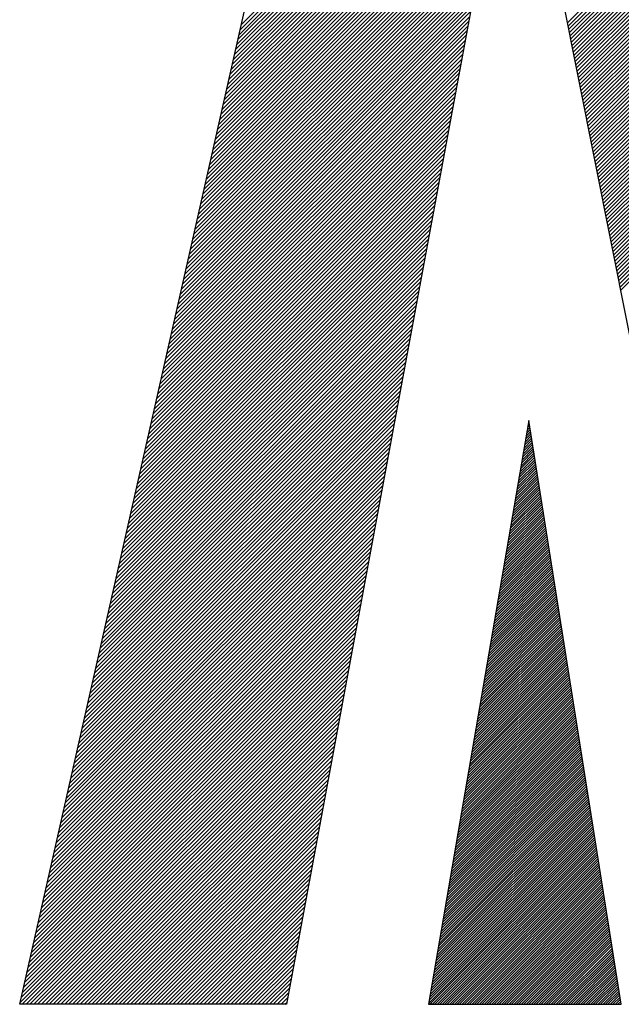
# Model space of a CAD drawing. Extents: x 505983 to 506833, y 3261825 to 3262779.
# Drawn here: x 506560 to 506560, y 3262358 to 3262358 of the extents above; entities that cross this region are included whole.
import ezdxf

# ---------------------------------------------------------------- set-up
doc = ezdxf.new("R2010")
doc.units = 0
doc.header["$LTSCALE"] = 0.5
doc.layers.get('0').update_dxf_attribs({"linetype": 'CONTINUOUS'})
doc.layers.add('TK', color=4, linetype='CONTINUOUS')

# ---------------------------------------------------------------- blocks, each defined once
blk = doc.blocks.new('GHLOGO')
at = {"layer": 'TK', "color": 0}
for p, q in [((1637.36, -42.06), (1998.87, 1556.99)), ((2088.3, 1084.72), (1879.56, -42.06)), ((2311.84, -42.06), (2088.3, 1084.72)), ((2099.72, 488.3), (2008.67, -42.06)), ((2183.62, -42.06), (2099.72, 488.3)), ((1879.56, -42.06), (1637.36, -42.06)), ((2008.67, -42.06), (2183.62, -42.06))]:
    blk.add_line(p, q, dxfattribs=at)
at = {"layer": 'TK', "color": 253, "linetype": 'Continuous'}
for p, q in [((1836.52, 838.87), (2259.64, 1261.99)), ((1837.54, 843.41), (2259, 1264.86)), ((1838.57, 847.94), (2258.35, 1267.72)), ((1835.5, 834.34), (2260.29, 1259.13)), ((1834.47, 829.81), (2088.06, 1083.4)), ((1832.42, 820.74), (2086.46, 1074.79)), ((1833.45, 825.27), (2087.26, 1079.09)), ((1830.37, 811.68), (2084.87, 1066.17)), ((1831.4, 816.21), (2085.67, 1070.48)), ((1828.32, 802.61), (2083.27, 1057.56)), ((1829.35, 807.14), (2084.07, 1061.87)), ((1826.27, 793.55), (2081.68, 1048.95)), ((1827.3, 798.08), (2082.48, 1053.26)), ((1824.22, 784.48), (2080.08, 1040.34)), ((1825.25, 789.01), (2080.88, 1044.65)), ((1822.17, 775.42), (2078.49, 1031.73)), ((1823.2, 779.95), (2079.29, 1036.04)), ((1820.12, 766.35), (2076.89, 1023.12)), ((1821.15, 770.88), (2077.69, 1027.42)), ((2134.94, 849.64), (2312.46, 1027.16)), ((2135.52, 846.72), (2313.1, 1024.3)), ((2136.1, 843.79), (2313.75, 1021.43)), ((1818.08, 757.29), (2075.3, 1014.51)), ((1819.1, 761.82), (2076.1, 1018.81)), ((2136.68, 840.86), (2314.39, 1018.57)), ((2137.26, 837.93), (2315.03, 1015.71)), ((2137.84, 835.01), (2315.68, 1012.84)), ((1816.03, 748.22), (2073.7, 1005.9)), ((1817.05, 752.75), (2074.5, 1010.2)), ((2138.42, 832.08), (2316.32, 1009.98)), ((2139, 829.15), (2316.97, 1007.11)), ((2139.58, 826.23), (2317.61, 1004.25)), ((1812.95, 734.62), (2071.31, 992.98)), ((1813.98, 739.16), (2072.11, 997.29)), ((1815, 743.69), (2072.9, 1001.59)), ((2140.17, 823.3), (2318.25, 1001.39)), ((2140.75, 820.37), (2318.9, 998.52)), ((2141.33, 817.44), (2319.54, 995.66)), ((1810.9, 725.56), (2069.71, 984.37)), ((1811.93, 730.09), (2070.51, 988.67)), ((2141.91, 814.52), (2320.19, 992.79)), ((2142.49, 811.59), (2320.83, 989.93)), ((2143.07, 808.66), (2321.47, 987.07)), ((2143.65, 805.73), (2322.12, 984.2)), ((1808.85, 716.49), (2068.12, 975.76)), ((1809.88, 721.02), (2068.92, 980.06)), ((2144.23, 802.81), (2322.76, 981.34)), ((2144.81, 799.88), (2323.41, 978.48)), ((2145.39, 796.95), (2324.05, 975.61)), ((1806.8, 707.43), (2066.52, 967.15)), ((1807.83, 711.96), (2067.32, 971.45)), ((2145.97, 794.03), (2324.69, 972.75)), ((2146.55, 791.1), (2325.34, 969.88)), ((2147.13, 788.17), (2325.98, 967.02)), ((1804.75, 698.36), (2064.93, 958.54)), ((1805.78, 702.89), (2065.73, 962.84)), ((2147.71, 785.24), (2326.63, 964.16)), ((2148.3, 782.32), (2327.27, 961.29)), ((2148.88, 779.39), (2327.91, 958.43)), ((1802.7, 689.3), (2063.33, 949.92)), ((1803.73, 693.83), (2064.13, 954.23)), ((2149.46, 776.46), (2328.56, 955.57)), ((2150.04, 773.54), (2329.2, 952.7)), ((2150.62, 770.61), (2329.85, 949.84)), ((1800.66, 680.23), (2061.74, 941.31)), ((1801.68, 684.76), (2062.54, 945.62)), ((2151.2, 767.68), (2330.49, 946.97)), ((2151.78, 764.75), (2331.14, 944.11)), ((2152.36, 761.83), (2331.78, 941.25)), ((1798.61, 671.17), (2060.14, 932.7)), ((1799.63, 675.7), (2060.94, 937.01)), ((2152.94, 758.9), (2332.42, 938.38)), ((2153.52, 755.97), (2333.07, 935.52)), ((2154.1, 753.05), (2333.71, 932.65)), ((1796.56, 662.1), (2058.55, 924.09)), ((1797.58, 666.63), (2059.34, 928.4)), ((2154.68, 750.12), (2334.36, 929.79)), ((2155.26, 747.19), (2335, 926.93)), ((2155.84, 744.26), (2335.64, 924.06)), ((1794.51, 653.04), (2056.95, 915.48)), ((1795.53, 657.57), (2057.75, 919.79)), ((2156.43, 741.34), (2336.29, 921.2)), ((2157.01, 738.41), (2336.93, 918.34)), ((2157.59, 735.48), (2337.58, 915.47)), ((2158.17, 732.55), (2338.22, 912.61)), ((1792.46, 643.97), (2055.36, 906.87)), ((1793.48, 648.5), (2056.15, 911.17)), ((2158.75, 729.63), (2338.86, 909.74)), ((2159.33, 726.7), (2339.51, 906.88)), ((2159.91, 723.77), (2340.15, 904.02)), ((1790.41, 634.9), (2053.76, 898.26)), ((1791.43, 639.44), (2054.56, 902.56)), ((2160.49, 720.85), (2340.8, 901.15)), ((2161.07, 717.92), (2341.44, 898.29)), ((2161.65, 714.99), (2342.08, 895.42)), ((1788.36, 625.84), (2052.17, 889.65)), ((1789.38, 630.37), (2052.96, 893.95)), ((2162.23, 712.06), (2342.73, 892.56)), ((2162.81, 709.14), (2343.37, 889.7)), ((2163.39, 706.21), (2344.02, 886.83)), ((1785.28, 612.24), (2049.77, 876.73)), ((1786.31, 616.77), (2050.57, 881.04)), ((1787.33, 621.31), (2051.37, 885.34)), ((2163.97, 703.28), (2344.66, 883.97)), ((2164.56, 700.36), (2345.31, 881.11)), ((2165.14, 697.43), (2345.95, 878.24)), ((1783.24, 603.18), (2048.18, 868.12)), ((1784.26, 607.71), (2048.98, 872.42)), ((2165.72, 694.5), (2346.59, 875.38)), ((2166.3, 691.57), (2347.24, 872.51)), ((2166.88, 688.65), (2347.88, 869.65)), ((1781.19, 594.11), (2046.58, 859.51)), ((1782.21, 598.64), (2047.38, 863.81)), ((2167.46, 685.72), (2348.53, 866.79)), ((2168.04, 682.79), (2349.17, 863.92)), ((2168.62, 679.87), (2349.81, 861.06)), ((1779.14, 585.05), (2044.99, 850.9)), ((1780.16, 589.58), (2045.78, 855.2)), ((2169.2, 676.94), (2350.46, 858.2)), ((2169.78, 674.01), (2351.1, 855.33)), ((2170.36, 671.08), (2351.75, 852.47)), ((1777.09, 575.98), (2043.39, 842.29)), ((1778.11, 580.51), (2044.19, 846.59)), ((2170.94, 668.16), (2352.39, 849.6)), ((2171.52, 665.23), (2353.03, 846.74)), ((2172.1, 662.3), (2353.68, 843.88)), ((2172.68, 659.37), (2354.32, 841.01)), ((1775.04, 566.92), (2041.8, 833.67)), ((1776.06, 571.45), (2042.59, 837.98)), ((2173.27, 656.45), (2354.97, 838.15)), ((2173.85, 653.52), (2355.61, 835.28)), ((2174.43, 650.59), (2356.25, 832.42)), ((1772.99, 557.85), (2040.2, 825.06)), ((1774.01, 562.38), (2041, 829.37)), ((2175.01, 647.67), (2356.9, 829.56)), ((2175.59, 644.74), (2357.54, 826.69)), ((2176.17, 641.81), (2358.19, 823.83)), ((1770.94, 548.79), (2038.61, 816.45)), ((1771.96, 553.32), (2039.4, 820.76)), ((2176.75, 638.88), (2358.83, 820.97)), ((2177.33, 635.96), (2359.48, 818.1)), ((2177.91, 633.03), (2360.12, 815.24)), ((1768.89, 539.72), (2037.01, 807.84)), ((1769.91, 544.25), (2037.81, 812.15)), ((2178.49, 630.1), (2360.76, 812.37)), ((2179.07, 627.18), (2361.41, 809.51)), ((2179.65, 624.25), (2362.05, 806.65)), ((1766.84, 530.65), (2035.42, 799.23)), ((1767.86, 535.19), (2036.21, 803.54)), ((2180.23, 621.32), (2362.7, 803.78)), ((2180.81, 618.39), (2363.34, 800.92)), ((2181.4, 615.47), (2363.98, 798.05)), ((1764.79, 521.59), (2033.82, 790.62)), ((1765.82, 526.12), (2034.62, 794.92)), ((2181.98, 612.54), (2364.63, 795.19)), ((2182.56, 609.61), (2365.27, 792.33)), ((2183.14, 606.68), (2365.92, 789.46)), ((1762.74, 512.52), (2032.23, 782.01)), ((1763.77, 517.06), (2033.02, 786.31)), ((1760.69, 503.46), (2030.63, 773.4)), ((1761.72, 507.99), (2031.43, 777.7)), ((1757.62, 489.86), (2028.24, 760.48)), ((1758.64, 494.39), (2029.03, 764.79)), ((1759.67, 498.93), (2029.83, 769.09)), ((1755.57, 480.8), (2026.64, 751.87)), ((1756.59, 485.33), (2027.44, 756.17)), ((1753.52, 471.73), (2025.05, 743.26)), ((1754.54, 476.26), (2025.84, 747.56)), ((1751.47, 462.67), (2023.45, 734.65)), ((1752.49, 467.2), (2024.25, 738.95)), ((1749.42, 453.6), (2021.86, 726.04)), ((1750.44, 458.13), (2022.65, 730.34)), ((1747.37, 444.53), (2020.26, 717.42)), ((1748.4, 449.07), (2021.06, 721.73)), ((1745.32, 435.47), (2018.67, 708.81)), ((1746.35, 440), (2019.46, 713.12)), ((1743.27, 426.4), (2017.07, 700.2)), ((1744.3, 430.94), (2017.87, 704.51)), ((1741.22, 417.34), (2015.47, 691.59)), ((1742.25, 421.87), (2016.27, 695.9)), ((1739.17, 408.27), (2013.88, 682.98)), ((1740.2, 412.81), (2014.68, 687.29)), ((1737.12, 399.21), (2012.28, 674.37)), ((1738.15, 403.74), (2013.08, 678.67)), ((1735.07, 390.14), (2010.69, 665.76)), ((1736.1, 394.68), (2011.49, 670.06)), ((1733.02, 381.08), (2009.09, 657.15)), ((1734.05, 385.61), (2009.89, 661.45)), ((1729.95, 367.48), (2006.7, 644.23)), ((1730.98, 372.01), (2007.5, 648.54)), ((1732, 376.55), (2008.3, 652.84)), ((1727.9, 358.42), (2005.11, 635.62)), ((1728.93, 362.95), (2005.9, 639.92)), ((1725.85, 349.35), (2003.51, 627.01)), ((1726.88, 353.88), (2004.31, 631.31)), ((1723.8, 340.28), (2001.91, 618.4)), ((1724.83, 344.82), (2002.71, 622.7)), ((1721.75, 331.22), (2000.32, 609.79)), ((1722.78, 335.75), (2001.12, 614.09)), ((1719.7, 322.15), (1998.72, 601.17)), ((1720.73, 326.69), (1999.52, 605.48)), ((1717.65, 313.09), (1997.13, 592.56)), ((1718.68, 317.62), (1997.93, 596.87)), ((1715.6, 304.02), (1995.53, 583.95)), ((1716.63, 308.56), (1996.33, 588.26)), ((1713.55, 294.96), (1993.94, 575.34)), ((1714.58, 299.49), (1994.74, 579.65)), ((1711.51, 285.89), (1992.34, 566.73)), ((1712.53, 290.43), (1993.14, 571.04)), ((1709.46, 276.83), (1990.75, 558.12)), ((1710.48, 281.36), (1991.55, 562.42)), ((1707.41, 267.76), (1989.15, 549.51)), ((1708.43, 272.3), (1989.95, 553.81)), ((1705.36, 258.7), (1987.56, 540.9)), ((1706.38, 263.23), (1988.35, 545.2)), ((1702.28, 245.1), (1985.16, 527.98)), ((1703.31, 249.63), (1985.96, 532.29)), ((1704.33, 254.16), (1986.76, 536.59)), ((1700.23, 236.03), (1983.57, 519.37)), ((1701.26, 240.57), (1984.37, 523.67)), ((1698.18, 226.97), (1981.97, 510.76)), ((1699.21, 231.5), (1982.77, 515.06)), ((1696.13, 217.9), (1980.38, 502.15)), ((1697.16, 222.44), (1981.18, 506.45)), ((1694.09, 208.84), (1978.78, 493.54)), ((1695.11, 213.37), (1979.58, 497.84)), ((1692.04, 199.77), (1977.19, 484.92)), ((1693.06, 204.31), (1977.99, 489.23)), ((1689.99, 190.71), (1975.59, 476.31)), ((1691.01, 195.24), (1976.39, 480.62)), ((1687.94, 181.64), (1974, 467.7)), ((1688.96, 186.18), (1974.79, 472.01)), ((1685.89, 172.58), (1972.4, 459.09)), ((1686.91, 177.11), (1973.2, 463.4)), ((1683.84, 163.51), (1970.81, 450.48)), ((1684.86, 168.04), (1971.6, 454.79)), ((1681.79, 154.45), (1969.21, 441.87)), ((1682.81, 158.98), (1970.01, 446.17)), ((1679.74, 145.38), (1967.62, 433.26)), ((1680.76, 149.91), (1968.41, 437.56)), ((1677.69, 136.32), (1966.02, 424.65)), ((1678.71, 140.85), (1966.82, 428.95)), ((1674.62, 122.72), (1963.63, 411.73)), ((1675.64, 127.25), (1964.43, 416.04)), ((1676.67, 131.78), (1965.22, 420.34)), ((1672.57, 113.65), (1962.03, 403.12)), ((1673.59, 118.19), (1962.83, 407.42)), ((1670.52, 104.59), (1960.44, 394.51)), ((1671.54, 109.12), (1961.23, 398.81)), ((1668.47, 95.52), (1958.84, 385.9)), ((1669.49, 100.06), (1959.64, 390.2)), ((1666.42, 86.46), (1957.25, 377.29)), ((1667.44, 90.99), (1958.04, 381.59)), ((1664.37, 77.39), (1955.65, 368.67)), ((1665.39, 81.93), (1956.45, 372.98)), ((1662.32, 68.33), (1954.06, 360.06)), ((1663.34, 72.86), (1954.85, 364.37)), ((1660.27, 59.26), (1952.46, 351.45)), ((1661.29, 63.79), (1953.26, 355.76)), ((1658.22, 50.2), (1950.87, 342.84)), ((1659.25, 54.73), (1951.66, 347.15)), ((1656.17, 41.13), (1949.27, 334.23)), ((1657.2, 45.66), (1950.07, 338.54)), ((1654.12, 32.07), (1947.67, 325.62)), ((1655.15, 36.6), (1948.47, 329.92)), ((1652.07, 23), (1946.08, 317.01)), ((1653.1, 27.53), (1946.88, 321.31)), ((1650.02, 13.94), (1944.48, 308.4)), ((1651.05, 18.47), (1945.28, 312.7)), ((1646.95, 0.34), (1942.09, 295.48)), ((1647.97, 4.87), (1942.89, 299.79)), ((1649, 9.4), (1943.69, 304.09)), ((1644.9, -8.73), (1940.5, 286.87)), ((1645.92, -4.19), (1941.29, 291.17)), ((1642.85, -17.79), (1938.9, 278.26)), ((1643.87, -13.26), (1939.7, 282.56)), ((1640.8, -26.86), (1937.31, 269.65)), ((1641.83, -22.33), (1938.1, 273.95)), ((1638.75, -35.92), (1935.71, 261.04)), ((1639.78, -31.39), (1936.51, 265.34)), ((1637.73, -40.46), (1934.91, 256.73)), ((1639.63, -42.06), (1934.11, 252.42)), ((1643.14, -42.06), (1933.32, 248.12)), ((1646.65, -42.06), (1932.52, 243.81)), ((1650.16, -42.06), (1931.72, 239.51)), ((1653.66, -42.06), (1930.92, 235.2)), ((1657.17, -42.06), (1930.13, 230.9)), ((1660.68, -42.06), (1929.33, 226.59)), ((1664.19, -42.06), (1928.53, 222.29)), ((1667.7, -42.06), (1927.73, 217.98)), ((1671.2, -42.06), (1926.94, 213.67)), ((1674.71, -42.06), (1926.14, 209.37)), ((1678.22, -42.06), (1925.34, 205.06)), ((1681.73, -42.06), (1924.54, 200.76)), ((1685.24, -42.06), (1923.75, 196.45)), ((1688.74, -42.06), (1922.95, 192.15)), ((1692.25, -42.06), (1922.15, 187.84)), ((1695.76, -42.06), (1921.35, 183.54)), ((1699.27, -42.06), (1920.55, 179.23)), ((1702.78, -42.06), (1919.76, 174.92)), ((1706.28, -42.06), (1918.96, 170.62)), ((1709.79, -42.06), (1918.16, 166.31)), ((1713.3, -42.06), (1917.36, 162.01)), ((1716.81, -42.06), (1916.57, 157.7)), ((1720.32, -42.06), (1915.77, 153.4)), ((1723.82, -42.06), (1914.97, 149.09)), ((1727.33, -42.06), (1914.17, 144.79)), ((1730.84, -42.06), (1913.38, 140.48)), ((1734.35, -42.06), (1912.58, 136.17)), ((1737.85, -42.06), (1911.78, 131.87)), ((1741.36, -42.06), (1910.98, 127.56)), ((1744.87, -42.06), (1910.19, 123.26)), ((1748.38, -42.06), (1909.39, 118.95)), ((1751.89, -42.06), (1908.59, 114.65)), ((1755.39, -42.06), (1907.79, 110.34)), ((1758.9, -42.06), (1906.99, 106.04)), ((1762.41, -42.06), (1906.2, 101.73)), ((1765.92, -42.06), (1905.4, 97.42)), ((1769.43, -42.06), (1904.6, 93.12)), ((1772.93, -42.06), (1903.8, 88.81)), ((1776.44, -42.06), (1903.01, 84.51)), ((1779.95, -42.06), (1902.21, 80.2)), ((1783.46, -42.06), (1901.41, 75.9)), ((1786.97, -42.06), (1900.61, 71.59)), ((1790.47, -42.06), (1899.82, 67.29)), ((1793.98, -42.06), (1899.02, 62.98)), ((1797.49, -42.06), (1898.22, 58.67)), ((1801, -42.06), (1897.42, 54.37)), ((1804.51, -42.06), (1896.63, 50.06)), ((1808.01, -42.06), (1895.83, 45.76)), ((1811.52, -42.06), (1895.03, 41.45)), ((1815.03, -42.06), (1894.23, 37.15)), ((1818.54, -42.06), (1893.43, 32.84)), ((1822.04, -42.06), (1892.64, 28.54)), ((1825.55, -42.06), (1891.84, 24.23)), ((1829.06, -42.06), (1891.04, 19.92)), ((1832.57, -42.06), (1890.24, 15.62)), ((1836.08, -42.06), (1889.45, 11.31)), ((1839.58, -42.06), (1888.65, 7.01)), ((1843.09, -42.06), (1887.85, 2.7)), ((1846.6, -42.06), (1887.05, -1.6)), ((1850.11, -42.06), (1886.26, -5.91)), ((1853.62, -42.06), (1885.46, -10.21)), ((1857.12, -42.06), (1884.66, -14.52)), ((1860.63, -42.06), (1883.86, -18.83)), ((1864.14, -42.06), (1883.07, -23.13)), ((1867.65, -42.06), (1882.27, -27.44)), ((1871.16, -42.06), (1881.47, -31.74)), ((1874.66, -42.06), (1880.67, -36.05)), ((1878.17, -42.06), (1879.87, -40.35))]:
    blk.add_line(p, q, dxfattribs=at)
at = {"layer": 'TK', "color": 20, "linetype": 'Continuous'}
for p, q in [((2098.68, 482.23), (2100.41, 483.96)), ((2099.14, 484.94), (2100.1, 485.9)), ((2099.61, 487.65), (2099.79, 487.84)), ((2096.35, 468.68), (2101.94, 474.27)), ((2096.82, 471.39), (2101.63, 476.21)), ((2097.28, 474.1), (2101.33, 478.14)), ((2097.75, 476.81), (2101.02, 480.08)), ((2098.21, 479.52), (2100.71, 482.02)), ((2094.49, 457.84), (2103.17, 466.51)), ((2094.95, 460.55), (2102.86, 468.45)), ((2095.42, 463.26), (2102.55, 470.39)), ((2095.88, 465.97), (2102.25, 472.33)), ((2092.16, 444.29), (2104.7, 456.82)), ((2092.63, 447), (2104.39, 458.76)), ((2093.09, 449.71), (2104.09, 460.7)), ((2093.56, 452.42), (2103.78, 462.64)), ((2094.02, 455.13), (2103.47, 464.57)), ((2090.3, 433.44), (2105.93, 449.07)), ((2090.77, 436.15), (2105.62, 451.01)), ((2091.23, 438.86), (2105.31, 452.94)), ((2091.7, 441.58), (2105.01, 454.88)), ((2087.98, 419.89), (2107.46, 439.38)), ((2088.44, 422.6), (2107.15, 441.31)), ((2088.91, 425.31), (2106.85, 443.25)), ((2089.37, 428.02), (2106.54, 445.19)), ((2089.84, 430.73), (2106.23, 447.13)), ((2085.65, 406.34), (2108.99, 429.68)), ((2086.11, 409.05), (2108.68, 431.62)), ((2086.58, 411.76), (2108.38, 433.56)), ((2087.04, 414.47), (2108.07, 435.5)), ((2087.51, 417.18), (2107.76, 437.44)), ((2083.79, 395.5), (2110.22, 421.93)), ((2084.25, 398.21), (2109.91, 423.87)), ((2084.72, 400.92), (2109.6, 425.81)), ((2085.18, 403.63), (2109.3, 427.75)), ((2081.46, 381.95), (2111.75, 412.24)), ((2081.93, 384.66), (2111.44, 414.18)), ((2082.39, 387.37), (2111.14, 416.11)), ((2082.86, 390.08), (2110.83, 418.05)), ((2083.32, 392.79), (2110.52, 419.99)), ((2079.13, 368.4), (2113.28, 402.55)), ((2079.6, 371.11), (2112.98, 404.48)), ((2080.07, 373.82), (2112.67, 406.42)), ((2080.53, 376.53), (2112.36, 408.36)), ((2081, 379.24), (2112.06, 410.3)), ((2077.27, 357.55), (2114.51, 394.79)), ((2077.74, 360.26), (2114.2, 396.73)), ((2078.2, 362.98), (2113.9, 398.67)), ((2078.67, 365.69), (2113.59, 400.61)), ((2074.95, 344), (2116.04, 385.1)), ((2075.41, 346.71), (2115.74, 387.04)), ((2075.88, 349.42), (2115.43, 388.98)), ((2076.34, 352.13), (2115.12, 390.92)), ((2076.81, 354.84), (2114.82, 392.85)), ((2073.09, 333.16), (2117.27, 377.35)), ((2073.55, 335.87), (2116.96, 379.29)), ((2074.02, 338.58), (2116.66, 381.22)), ((2074.48, 341.29), (2116.35, 383.16)), ((2070.76, 319.61), (2118.8, 367.65)), ((2071.22, 322.32), (2118.5, 369.59)), ((2071.69, 325.03), (2118.19, 371.53)), ((2072.16, 327.74), (2117.88, 373.47)), ((2072.62, 330.45), (2117.58, 375.41)), ((2068.43, 306.06), (2120.34, 357.96)), ((2068.9, 308.77), (2120.03, 359.9)), ((2069.36, 311.48), (2119.72, 361.84)), ((2069.83, 314.19), (2119.42, 363.78)), ((2070.29, 316.9), (2119.11, 365.72)), ((2066.57, 295.22), (2121.56, 350.21)), ((2067.04, 297.93), (2121.26, 352.15)), ((2067.5, 300.64), (2120.95, 354.09)), ((2067.97, 303.35), (2120.64, 356.02)), ((2064.25, 281.66), (2123.1, 340.52)), ((2064.71, 284.38), (2122.79, 342.46)), ((2065.18, 287.09), (2122.48, 344.39)), ((2065.64, 289.8), (2122.18, 346.33)), ((2066.11, 292.51), (2121.87, 348.27)), ((2062.38, 270.82), (2124.32, 332.76)), ((2062.85, 273.53), (2124.02, 334.7)), ((2063.32, 276.24), (2123.71, 336.64)), ((2063.78, 278.95), (2123.4, 338.58)), ((2060.06, 257.27), (2125.86, 323.07)), ((2060.52, 259.98), (2125.55, 325.01)), ((2060.99, 262.69), (2125.24, 326.95)), ((2061.45, 265.4), (2124.94, 328.89)), ((2061.92, 268.11), (2124.63, 330.83)), ((2057.73, 243.72), (2127.39, 313.38)), ((2058.2, 246.43), (2127.08, 315.32)), ((2058.66, 249.14), (2126.78, 317.26)), ((2059.13, 251.85), (2126.47, 319.19)), ((2059.59, 254.56), (2126.16, 321.13)), ((2055.87, 232.88), (2128.62, 305.63)), ((2056.34, 235.59), (2128.31, 307.56)), ((2056.8, 238.3), (2128, 309.5)), ((2057.27, 241.01), (2127.7, 311.44)), ((2053.54, 219.33), (2130.15, 295.93)), ((2054.01, 222.04), (2129.84, 297.87)), ((2054.47, 224.75), (2129.54, 299.81)), ((2054.94, 227.46), (2129.23, 301.75)), ((2055.41, 230.17), (2128.92, 303.69)), ((2051.68, 208.49), (2131.38, 288.18)), ((2052.15, 211.2), (2131.07, 290.12)), ((2052.61, 213.91), (2130.76, 292.06)), ((2053.08, 216.62), (2130.46, 294)), ((2049.36, 194.93), (2132.91, 278.49)), ((2049.82, 197.64), (2132.6, 280.43)), ((2050.29, 200.35), (2132.3, 282.37)), ((2050.75, 203.06), (2131.99, 284.3)), ((2051.22, 205.78), (2131.68, 286.24)), ((2047.03, 181.38), (2134.44, 268.8)), ((2047.5, 184.09), (2134.14, 270.73)), ((2047.96, 186.8), (2133.83, 272.67)), ((2048.43, 189.51), (2133.52, 274.61)), ((2048.89, 192.22), (2133.22, 276.55)), ((2045.17, 170.54), (2135.67, 261.04)), ((2045.63, 173.25), (2135.36, 262.98)), ((2046.1, 175.96), (2135.06, 264.92)), ((2046.57, 178.67), (2134.75, 266.86)), ((2042.84, 156.99), (2137.2, 251.35)), ((2043.31, 159.7), (2136.9, 253.29)), ((2043.77, 162.41), (2136.59, 255.23)), ((2044.24, 165.12), (2136.28, 257.17)), ((2044.7, 167.83), (2135.98, 259.1)), ((2040.52, 143.44), (2138.74, 241.66)), ((2040.98, 146.15), (2138.43, 243.6)), ((2041.45, 148.86), (2138.12, 245.54)), ((2041.91, 151.57), (2137.82, 247.47)), ((2042.38, 154.28), (2137.51, 249.41)), ((2038.66, 132.6), (2139.96, 233.91)), ((2039.12, 135.31), (2139.66, 235.84)), ((2039.59, 138.02), (2139.35, 237.78)), ((2040.05, 140.73), (2139.04, 239.72)), ((2036.33, 119.04), (2141.5, 224.21)), ((2036.79, 121.75), (2141.19, 226.15)), ((2037.26, 124.46), (2140.88, 228.09)), ((2037.72, 127.18), (2140.58, 230.03)), ((2038.19, 129.89), (2140.27, 231.97)), ((2034.47, 108.2), (2142.72, 216.46)), ((2034.93, 110.91), (2142.42, 218.4)), ((2035.4, 113.62), (2142.11, 220.34)), ((2035.86, 116.33), (2141.8, 222.27)), ((2032.14, 94.65), (2144.26, 206.77)), ((2032.61, 97.36), (2143.95, 208.71)), ((2033.07, 100.07), (2143.64, 210.64)), ((2033.54, 102.78), (2143.34, 212.58)), ((2034, 105.49), (2143.03, 214.52)), ((2029.81, 81.1), (2145.79, 197.08)), ((2030.28, 83.81), (2145.48, 199.01)), ((2030.75, 86.52), (2145.18, 200.95)), ((2031.21, 89.23), (2144.87, 202.89)), ((2031.68, 91.94), (2144.56, 204.83)), ((2027.95, 70.26), (2147.02, 189.32)), ((2028.42, 72.97), (2146.71, 191.26)), ((2028.88, 75.68), (2146.4, 193.2)), ((2029.35, 78.39), (2146.1, 195.14)), ((2025.63, 56.71), (2148.55, 179.63)), ((2026.09, 59.42), (2148.24, 181.57)), ((2026.56, 62.13), (2147.94, 183.51)), ((2027.02, 64.84), (2147.63, 185.45)), ((2027.49, 67.55), (2147.32, 187.38)), ((2023.77, 45.86), (2149.78, 171.88)), ((2024.23, 48.58), (2149.47, 173.81)), ((2024.7, 51.29), (2149.16, 175.75)), ((2025.16, 54), (2148.86, 177.69)), ((2021.44, 32.31), (2151.31, 162.18)), ((2021.91, 35.02), (2151, 164.12)), ((2022.37, 37.73), (2150.7, 166.06)), ((2022.84, 40.44), (2150.39, 168)), ((2023.3, 43.15), (2150.08, 169.94)), ((2019.11, 18.76), (2152.84, 152.49)), ((2019.58, 21.47), (2152.54, 154.43)), ((2020.04, 24.18), (2152.23, 156.37)), ((2020.51, 26.89), (2151.92, 158.31)), ((2020.97, 29.6), (2151.62, 160.25)), ((2017.25, 7.92), (2154.07, 144.74)), ((2017.72, 10.63), (2153.76, 146.68)), ((2018.18, 13.34), (2153.46, 148.62)), ((2018.65, 16.05), (2153.15, 150.55)), ((2014.93, -5.63), (2155.6, 135.05)), ((2015.39, -2.92), (2155.3, 136.99)), ((2015.86, -0.21), (2154.99, 138.92)), ((2016.32, 2.5), (2154.68, 140.86)), ((2016.79, 5.21), (2154.38, 142.8)), ((2012.6, -19.18), (2157.14, 125.35)), ((2013.06, -16.47), (2156.83, 127.29)), ((2013.53, -13.76), (2156.52, 129.23)), ((2014, -11.05), (2156.22, 131.17)), ((2014.46, -8.34), (2155.91, 133.11)), ((2010.74, -30.02), (2158.36, 117.6)), ((2011.2, -27.31), (2158.06, 119.54)), ((2011.67, -24.6), (2157.75, 121.48)), ((2012.13, -21.89), (2157.44, 123.42)), ((2008.88, -40.87), (2159.59, 109.85)), ((2009.34, -38.16), (2159.28, 111.79)), ((2009.81, -35.45), (2158.98, 113.72)), ((2009.93, -42.06), (2159.9, 107.91)), ((2010.27, -32.74), (2158.67, 115.66)), ((2012.18, -42.06), (2160.2, 105.97)), ((2014.42, -42.06), (2160.51, 104.03)), ((2016.67, -42.06), (2160.82, 102.09)), ((2018.91, -42.06), (2161.12, 100.16)), ((2021.16, -42.06), (2161.43, 98.22)), ((2023.4, -42.06), (2161.74, 96.28)), ((2025.65, -42.06), (2162.04, 94.34)), ((2027.89, -42.06), (2162.35, 92.4)), ((2030.14, -42.06), (2162.66, 90.46)), ((2032.38, -42.06), (2162.96, 88.52)), ((2034.63, -42.06), (2163.27, 86.59)), ((2036.87, -42.06), (2163.58, 84.65)), ((2039.12, -42.06), (2163.88, 82.71)), ((2041.36, -42.06), (2164.19, 80.77)), ((2043.61, -42.06), (2164.5, 78.83)), ((2045.85, -42.06), (2164.8, 76.89)), ((2048.1, -42.06), (2165.11, 74.96)), ((2050.34, -42.06), (2165.42, 73.02)), ((2052.59, -42.06), (2165.72, 71.08)), ((2054.83, -42.06), (2166.03, 69.14)), ((2057.08, -42.06), (2166.34, 67.2)), ((2059.32, -42.06), (2166.64, 65.26)), ((2061.57, -42.06), (2166.95, 63.33)), ((2063.81, -42.06), (2167.26, 61.39)), ((2066.06, -42.06), (2167.56, 59.45)), ((2068.3, -42.06), (2167.87, 57.51)), ((2070.55, -42.06), (2168.18, 55.57)), ((2072.79, -42.06), (2168.48, 53.63)), ((2075.04, -42.06), (2168.79, 51.7)), ((2077.28, -42.06), (2169.1, 49.76)), ((2079.53, -42.06), (2169.4, 47.82)), ((2081.77, -42.06), (2169.71, 45.88)), ((2084.02, -42.06), (2170.02, 43.94)), ((2086.26, -42.06), (2170.32, 42)), ((2088.51, -42.06), (2170.63, 40.06)), ((2090.75, -42.06), (2170.94, 38.13)), ((2093, -42.06), (2171.24, 36.19)), ((2095.24, -42.06), (2171.55, 34.25)), ((2097.49, -42.06), (2171.86, 32.31)), ((2099.73, -42.06), (2172.16, 30.37)), ((2101.98, -42.06), (2172.47, 28.43)), ((2104.22, -42.06), (2172.78, 26.5)), ((2106.47, -42.06), (2173.08, 24.56)), ((2108.71, -42.06), (2173.39, 22.62)), ((2110.96, -42.06), (2173.7, 20.68)), ((2113.2, -42.06), (2174, 18.74)), ((2115.45, -42.06), (2174.31, 16.8)), ((2117.69, -42.06), (2174.62, 14.87)), ((2119.94, -42.06), (2174.92, 12.93)), ((2122.18, -42.06), (2175.23, 10.99)), ((2124.43, -42.06), (2175.54, 9.05)), ((2126.67, -42.06), (2175.84, 7.11)), ((2128.92, -42.06), (2176.15, 5.17)), ((2131.17, -42.06), (2176.46, 3.24)), ((2133.41, -42.06), (2176.76, 1.3)), ((2135.66, -42.06), (2177.07, -0.64)), ((2137.9, -42.06), (2177.38, -2.58)), ((2140.15, -42.06), (2177.68, -4.52)), ((2142.39, -42.06), (2177.99, -6.46)), ((2144.64, -42.06), (2178.3, -8.4)), ((2146.88, -42.06), (2178.6, -10.33)), ((2149.13, -42.06), (2178.91, -12.27)), ((2151.37, -42.06), (2179.22, -14.21)), ((2153.62, -42.06), (2179.52, -16.15)), ((2155.86, -42.06), (2179.83, -18.09)), ((2158.11, -42.06), (2180.14, -20.03)), ((2160.35, -42.06), (2180.44, -21.96)), ((2162.6, -42.06), (2180.75, -23.9)), ((2164.84, -42.06), (2181.06, -25.84)), ((2167.09, -42.06), (2181.36, -27.78)), ((2169.33, -42.06), (2181.67, -29.72)), ((2171.58, -42.06), (2181.98, -31.66)), ((2173.82, -42.06), (2182.28, -33.59)), ((2176.07, -42.06), (2182.59, -35.53)), ((2178.31, -42.06), (2182.9, -37.47)), ((2180.56, -42.06), (2183.2, -39.41)), ((2182.8, -42.06), (2183.51, -41.35))]:
    blk.add_line(p, q, dxfattribs=at)
at = {"layer": 'TK', "color": 1}
blk.add_line((2013.72, -42.06), (2008.67, -42.06), dxfattribs=at)
blk = doc.blocks.new('qweqwew2qewqewq')
at = {"xscale": 0.4202806707079791, "yscale": 0.4202806707079791, "zscale": 0.4202806707079791}
blk.add_blockref('GHLOGO', (209.5, 730.68), dxfattribs=at)

msp = doc.modelspace()

# ---------------------------------------------------------------- block references
at = {"xscale": 0.001, "yscale": 0.001, "zscale": 0.001}
msp.add_blockref('qweqwew2qewqewq', (506558.97788, 3262357.3198), dxfattribs=at)

doc.saveas('drawing.dxf')
